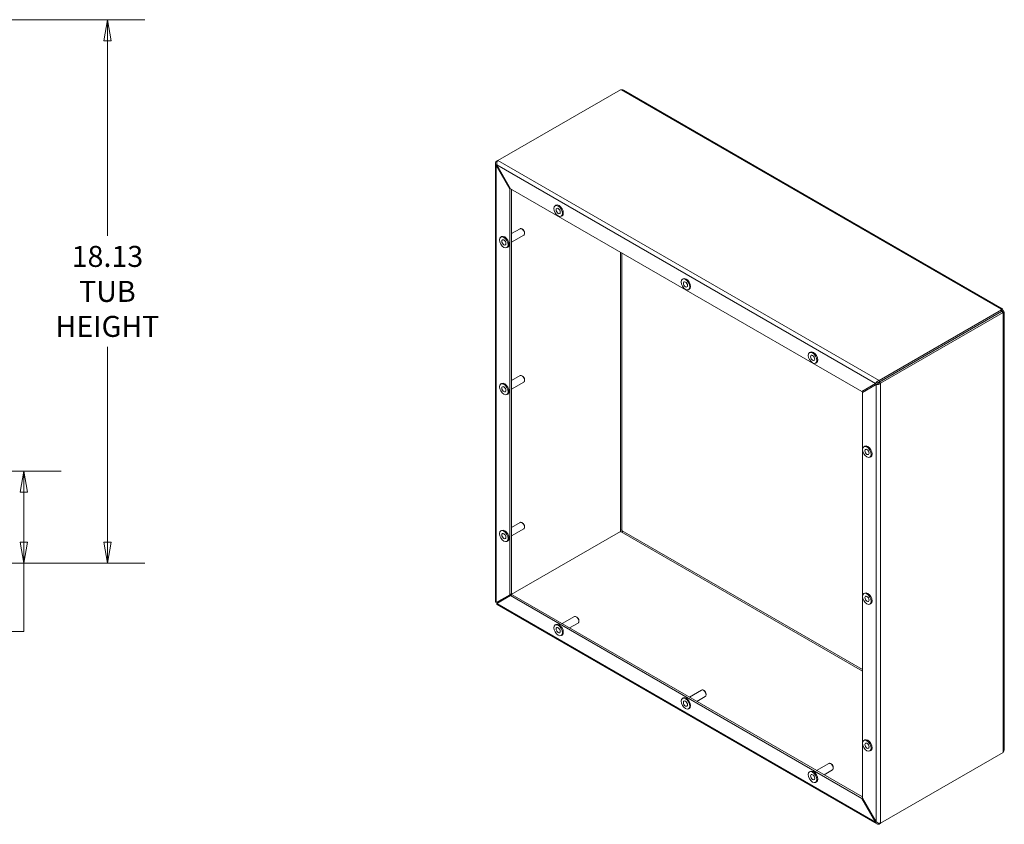
# Model space of a CAD drawing. Units: inches. Extents: x 9 to 161, y 6 to 101.
# Drawn here: x 129 to 161, y 39 to 66 of the extents above; entities that cross this region are included whole.
import ezdxf

# ---------------------------------------------------------------- set-up
doc = ezdxf.new("R2010")
doc.units = ezdxf.units.IN
doc.header["$LTSCALE"] = 10
doc.header["$MEASUREMENT"] = 0
doc.layers.get('0').update_dxf_attribs({"lineweight": 0})
for name, color, linetype, lineweight in [('Dimension (ANSI)', 7, 'Continuous', 5), ('Visible (ANSI)', 7, 'Continuous', 5), ('Visible Narrow (ANSI)', 7, 'Continuous', 5)]:
    doc.layers.add(name, color=color, linetype=linetype, lineweight=lineweight)
doc.styles.add('ROMANS', font='tahoma.ttf')
doc.dimstyles.new('Default (ANSI)', dxfattribs={"dimscale": 10, "dimtxt": 0.07, "dimasz": 0.07, "dimexe": 0.125, "dimexo": 0.0625, "dimgap": 0.031496, "dimtad": 0, "dimtih": 1, "dimtoh": 1, "dimrnd": 1e-08, "dimzin": 0, "dimdsep": 46, "dimtxsty": 'ROMANS', "dimblk": 'Filled-1', "dimcen": 0.09, "dimdle": 0.393701, "dimclrd": 256, "dimclre": 256, "dimclrt": 256, "dimadec": 0, "dimazin": 0, "dimtfac": 0.928571, "dimtofl": 0, "dimtmove": 0, "dimatfit": 3, "dimfxl": 1, "dimtolj": 1, "dimtzin": 0, "dimlwd": -1, "dimlwe": -1, "dimarcsym": 0})

# ---------------------------------------------------------------- blocks, each defined once
blk = doc.blocks.new('Filled-1')
at = {"color": 0}
for p, q in [((0, 0), (-1, 0.179)), ((-1, 0.179), (-1, -0.179)), ((-1, 0), (0, 0)), ((-1, -0.179), (0, 0))]:
    blk.add_line(p, q, dxfattribs=at)
at = {"color": 0, "flags": 128}
blk.add_lwpolyline([(-1, -0.179), (0, 0), (-1, 0.179), (-1, -0.179)], dxfattribs=at)
at = {"color": 0}
blk.add_solid([(-1, -0.179), (0, 0), (-1, 0.179), (-1, -0.179)], dxfattribs=at)
blk = doc.blocks.new('*D14')
at = {"layer": 'Defpoints', "color": 0, "transparency": 16777216}
for p in [(114.676, 50.837), (128.646, 50.837), (115.101, 47.775)]:
    blk.add_point(p, dxfattribs=at)
at = {"layer": 'Dimension (ANSI)', "transparency": 16777216}
for p, q in [((115.301, 50.837), (129.896, 50.837)), ((128.646, 50.137), (128.646, 48.475)), ((115.726, 47.775), (129.896, 47.775)), ((128.646, 47.775), (128.646, 45.495)), ((128.646, 45.495), (127.946, 45.495))]:
    blk.add_line(p, q, dxfattribs=at)
at = {"layer": 'Dimension (ANSI)', "transparency": 16777216, "xscale": 0.7000000029802323, "yscale": 0.7000000029802323, "zscale": 0.7000000029802323}
for p, rotation in [((128.646, 50.837), 90), ((128.646, 47.775), 270)]:
    blk.add_blockref('Filled-1', p, dxfattribs=dict(at, rotation=rotation))
at = {"layer": 'Dimension (ANSI)', "transparency": 16777216, "insert": (126.706, 45.495), "char_height": 0.7, "attachment_point": 5, "style": 'ROMANS'}
blk.add_mtext('\\A1;\\fTahoma|b0|i0;\\H0.7000;3.06\\P\\fTahoma|b0|i0;\\H0.7000;TYP.', dxfattribs=at)
blk = doc.blocks.new('*D21')
at = {"layer": 'Defpoints', "color": 0, "transparency": 16777216}
for p in [(115.101, 65.9), (115.101, 47.775), (131.435, 47.775)]:
    blk.add_point(p, dxfattribs=at)
at = {"layer": 'Dimension (ANSI)', "transparency": 16777216}
for p, q in [((115.726, 65.9), (132.685, 65.9)), ((131.435, 65.2), (131.435, 58.69)), ((131.435, 48.475), (131.435, 54.984)), ((115.726, 47.775), (132.685, 47.775))]:
    blk.add_line(p, q, dxfattribs=at)
at = {"layer": 'Dimension (ANSI)', "transparency": 16777216, "xscale": 0.7000000029802323, "yscale": 0.7000000029802323, "zscale": 0.7000000029802323}
for p, rotation in [((131.435, 65.9), 90), ((131.435, 47.775), 270)]:
    blk.add_blockref('Filled-1', p, dxfattribs=dict(at, rotation=rotation))
at = {"layer": 'Dimension (ANSI)', "transparency": 16777216, "insert": (131.435, 56.837), "char_height": 0.7, "attachment_point": 5, "style": 'ROMANS'}
blk.add_mtext('\\A1;\\fTahoma|b0|i0;\\H0.7000;18.13\\P\\fTahoma|b0|i0;\\H0.7000;TUB\\P\\fTahoma|b0|i0;\\H0.7000;HEIGHT', dxfattribs=at)

msp = doc.modelspace()

# ---------------------------------------------------------------- linework, layer by layer
at = {"layer": 'Visible (ANSI)'}
for p, q in [((144.45862, 61.20514), (148.54478, 63.56428)), ((148.64612, 63.55019), (161.27462, 56.25912)), ((144.37497, 46.47782), (144.37497, 61.10852)), ((144.45862, 61.20514), (144.4058, 61.17464)), ((144.4058, 61.17464), (144.43269, 61.15911)), ((144.4243, 61.05308), (144.4058, 61.0424)), ((144.4058, 61.0424), (144.8617, 60.25275)), ((144.8802, 60.26343), (144.4243, 61.05308)), ((144.8802, 60.26343), (144.8617, 60.25275)), ((144.8617, 60.25275), (144.8617, 46.72122)), ((156.59885, 53.49766), (144.8802, 60.26343)), ((144.91403, 60.2439), (144.91403, 46.75143)), ((146.36852, 59.69445), (146.39539, 59.70996)), ((146.57152, 59.34284), (146.59839, 59.35836)), ((144.91403, 58.76348), (145.1978, 58.92732)), ((145.28102, 58.90893), (145.2598, 58.92118)), ((145.34748, 58.7938), (145.34748, 58.76931)), ((144.55656, 58.64832), (144.58343, 58.66383)), ((144.91403, 58.47711), (145.3218, 58.71254)), ((144.75956, 58.29671), (144.78643, 58.31222)), ((150.61116, 57.24496), (150.63803, 57.26047)), ((150.81416, 56.89336), (150.84103, 56.90887)), ((161.25543, 56.22578), (157.16928, 53.86664)), ((161.25543, 56.16536), (157.16928, 53.80622)), ((161.25593, 56.16449), (157.16978, 53.80535)), ((161.25543, 56.16536), (161.25543, 56.22578)), ((161.25543, 56.17624), (161.27667, 56.1885)), ((161.30826, 56.13428), (161.25593, 56.16449)), ((161.26536, 56.15905), (161.2866, 56.17131)), ((161.27667, 56.1885), (161.30597, 56.20542)), ((161.2866, 56.17131), (161.3159, 56.18823)), ((157.22211, 53.77514), (161.30826, 56.13428)), ((161.34673, 56.13423), (161.34673, 41.55209)), ((154.8538, 54.79547), (154.88067, 54.81099)), ((155.0568, 54.44387), (155.08367, 54.45938)), ((144.91403, 53.8645), (145.1978, 54.02834)), ((145.28102, 54.00995), (145.2598, 54.0222)), ((145.34748, 53.89482), (145.34748, 53.87033)), ((157.16928, 53.86664), (157.16928, 53.80622)), ((144.55656, 53.74934), (144.58343, 53.76485)), ((144.91403, 53.57814), (145.3218, 53.81356)), ((157.05476, 53.76088), (156.59885, 53.49766)), ((156.61735, 53.46562), (157.07326, 53.72884)), ((157.10366, 53.78911), (157.05476, 53.76088)), ((157.12216, 53.75707), (157.07326, 53.72884)), ((157.16978, 53.80535), (157.22211, 53.77514)), ((144.75956, 53.39773), (144.78643, 53.41324)), ((156.61735, 39.93409), (156.61735, 53.46562)), ((156.66576, 51.65706), (156.69263, 51.67258)), ((156.86876, 51.30546), (156.89563, 51.32097)), ((144.91403, 48.96552), (145.1978, 49.12936)), ((145.28102, 49.11097), (145.2598, 49.12322)), ((145.34748, 48.99584), (145.34748, 48.97135)), ((148.54428, 48.82657), (144.45812, 46.46743)), ((148.54478, 48.8257), (144.45862, 46.46656)), ((144.55656, 48.85036), (144.58343, 48.86587)), ((144.91403, 48.67916), (145.3218, 48.91459)), ((144.75956, 48.49875), (144.78643, 48.51426)), ((144.8617, 46.72122), (144.4058, 46.458)), ((144.4243, 46.42596), (144.8802, 46.68917)), ((144.91403, 46.75143), (144.8617, 46.72122)), ((144.93253, 46.71939), (144.8802, 46.68917)), ((144.8802, 46.68917), (156.59885, 39.92341)), ((144.93253, 46.71939), (156.61735, 39.97315)), ((156.66576, 46.75808), (156.69263, 46.7736)), ((157.09661, 39.074), (144.42604, 46.38935)), ((144.45812, 46.46743), (144.45469, 46.46941)), ((144.45862, 46.4626), (144.45862, 46.46656)), ((156.86876, 46.40648), (156.89563, 46.42199)), ((146.60199, 45.75552), (147.00976, 45.99095)), ((147.09298, 45.97256), (147.07176, 45.98481)), ((146.36852, 45.71195), (146.39539, 45.72746)), ((146.84999, 45.61234), (147.13376, 45.77618)), ((147.15945, 45.85744), (147.15945, 45.83294)), ((146.57152, 45.36034), (146.59839, 45.37585)), ((150.84463, 43.30603), (151.25241, 43.54146)), ((151.33562, 43.52307), (151.31441, 43.53532)), ((151.40209, 43.40795), (151.40209, 43.38345)), ((150.61116, 43.26246), (150.63803, 43.27797)), ((151.09263, 43.16285), (151.37641, 43.32669)), ((150.81416, 42.91085), (150.84103, 42.92636)), ((156.66576, 41.8591), (156.69263, 41.87462)), ((156.86876, 41.5075), (156.89563, 41.52301)), ((161.30826, 41.45728), (157.22211, 39.09814)), ((155.08727, 40.85654), (155.49505, 41.09197)), ((155.57826, 41.07358), (155.55705, 41.08583)), ((154.8538, 40.81297), (154.88067, 40.82848)), ((155.33527, 40.71336), (155.61905, 40.8772)), ((155.64473, 40.95846), (155.64473, 40.93396)), ((155.0568, 40.46136), (155.08367, 40.47687)), ((156.61735, 39.93409), (156.59885, 39.92341)), ((156.59885, 39.92341), (157.05476, 39.13375)), ((157.07326, 39.14444), (156.61735, 39.93409)), ((157.07326, 39.14444), (157.05476, 39.13375)), ((157.16928, 39.09869), (157.16928, 39.06764)), ((157.16928, 39.06764), (157.22211, 39.09814))]:
    msp.add_line(p, q, dxfattribs=at)
for centre, major_axis, start_param, end_param in [((148.58552, 63.59714), (-0.07, 0), 0.94949476, 1.37312203), ((146.49689, 59.53416), (0.1015, -0.1758), 0, 3.14159265), ((145.2598, 58.81993), (-0.062, 0.10739), 3.14159265, 6.28318531), ((145.28102, 58.83218), (-0.047, 0.08141), 3.92699082, 5.49778714), ((144.68493, 58.48803), (0.1015, -0.1758), 0, 3.14159265), ((150.73953, 57.08467), (0.1015, -0.1758), 0, 3.14159265), ((161.31235, 56.2493), (-0.07, 0), 0.19767429, 0.62130157), ((161.29326, 56.18662), (-0.035, 0.06062), 1.48647014, 1.65512252), ((161.34558, 56.21683), (0.035, -0.06062), 4.5701022, 4.85467576), ((161.35709, 56.17181), (-0.035, -0.06062), 5.66188374, 6.08551101), ((154.98217, 54.63518), (0.1015, -0.1758), 0, 3.14159265), ((145.2598, 53.92095), (-0.062, 0.10739), 3.14159265, 6.28318531), ((145.28102, 53.9332), (-0.047, 0.08141), 3.92699082, 5.49778714), ((144.68493, 53.58905), (0.1015, -0.1758), 0, 3.14159265), ((156.79413, 51.49677), (0.1015, -0.1758), 0, 3.14159265), ((145.2598, 49.02197), (-0.062, 0.10739), 3.14159265, 6.28318531), ((145.28102, 49.03422), (-0.047, 0.08141), 3.92699082, 5.49778714), ((144.68493, 48.69007), (0.1015, -0.1758), 0, 3.14159265), ((148.59311, 48.84542), (0.035, 0.06062), 1.76847062, 2.19209789), ((148.58552, 48.85856), (-0.07, 0), 0.94949476, 1.37312203), ((148.56643, 48.83878), (0.035, -0.06062), 1.42850955, 1.71308311), ((156.79413, 46.59779), (0.1015, -0.1758), 0, 3.14159265), ((147.07176, 45.88356), (-0.062, 0.10739), 3.14159265, 6.28318531), ((146.49689, 45.55166), (0.1015, -0.1758), 0, 3.14159265), ((147.09298, 45.89581), (-0.047, 0.08141), 3.92699082, 5.49778714), ((151.31441, 43.43407), (-0.062, 0.10739), 3.14159265, 6.28318531), ((151.33562, 43.44632), (-0.047, 0.08141), 3.92699082, 5.49778714), ((150.73953, 43.10217), (0.1015, -0.1758), 0, 3.14159265), ((156.79413, 41.69881), (0.1015, -0.1758), 0, 3.14159265), ((161.35709, 41.47613), (0.035, 0.06062), 1.76847062, 2.19209789), ((155.55705, 40.98458), (-0.062, 0.10739), 3.14159265, 6.28318531), ((155.57826, 40.99683), (-0.047, 0.08141), 3.92699082, 5.49778714), ((154.98217, 40.65268), (0.1015, -0.1758), 0, 3.14159265)]:
    msp.add_ellipse(centre, major_axis=major_axis, ratio=0.57735027, start_param=start_param, end_param=end_param, dxfattribs=at)
for centre, major_axis in [((146.47002, 59.51865), (0.1015, -0.1758)), ((146.47002, 59.51865), (0.049, -0.08487)), ((144.65806, 58.47251), (0.1015, -0.1758)), ((144.65806, 58.47251), (0.049, -0.08487)), ((150.71266, 57.06916), (0.1015, -0.1758)), ((150.71266, 57.06916), (0.049, -0.08487)), ((154.9553, 54.61967), (0.1015, -0.1758)), ((154.9553, 54.61967), (0.049, -0.08487)), ((144.65806, 53.57353), (0.1015, -0.1758)), ((144.65806, 53.57353), (0.049, -0.08487)), ((156.76726, 51.48126), (0.1015, -0.1758)), ((156.76726, 51.48126), (0.049, -0.08487)), ((144.65806, 48.67455), (0.1015, -0.1758)), ((144.65806, 48.67455), (0.049, -0.08487)), ((156.76726, 46.58228), (0.1015, -0.1758)), ((156.76726, 46.58228), (0.049, -0.08487)), ((146.47002, 45.53614), (0.1015, -0.1758)), ((146.47002, 45.53614), (0.049, -0.08487)), ((150.71266, 43.08665), (0.1015, -0.1758)), ((150.71266, 43.08665), (0.049, -0.08487)), ((156.76726, 41.6833), (0.1015, -0.1758)), ((156.76726, 41.6833), (0.049, -0.08487)), ((154.9553, 40.63716), (0.1015, -0.1758)), ((154.9553, 40.63716), (0.049, -0.08487))]:
    msp.add_ellipse(centre, major_axis=major_axis, ratio=0.57735027, dxfattribs=at)
for points, knots in [([(148.64611, 63.55015), (148.63241, 63.55782), (148.61128, 63.55904), (148.59124, 63.55829), (148.58457, 63.55804), (148.57801, 63.55769), (148.57177, 63.55752)], [0.116521848, 0.116521848, 0.116521848, 0.116521848, 0.766632002, 0.766632002, 0.766632002, 0.983072458, 0.983072458, 0.983072458, 0.983072458]), ([(144.4058, 61.17464), (144.37863, 61.1482), (144.36827, 61.11276), (144.37997, 61.08088), (144.38506, 61.06702), (144.39399, 61.05389), (144.4058, 61.0424)], [0, 0, 0, 0, 1.09505807, 1.09505807, 1.09505807, 1.57079633, 1.57079633, 1.57079633, 1.57079633]), ([(144.4243, 61.05308), (144.41498, 61.08983), (144.42185, 61.13522), (144.43668, 61.16891), (144.44312, 61.18354), (144.45087, 61.19599), (144.45862, 61.20514)], [0, 0, 0, 0, 1.09505807, 1.09505807, 1.09505807, 1.57079633, 1.57079633, 1.57079633, 1.57079633]), ([(161.24372, 56.24137), (161.2447, 56.25347), (161.25507, 56.26438), (161.26745, 56.2619), (161.27916, 56.25955), (161.29108, 56.24464), (161.29918, 56.22459), (161.30166, 56.21844), (161.30389, 56.21193), (161.30597, 56.20542)], [2.1585202, 2.1585202, 2.1585202, 2.1585202, 2.88605267, 2.88605267, 2.88605267, 3.57387652, 3.57387652, 3.57387652, 3.78470404, 3.78470404, 3.78470404, 3.78470404]), ([(161.3159, 56.18823), (161.33083, 56.17178), (161.34425, 56.15343), (161.34638, 56.13881), (161.34864, 56.12337), (161.33819, 56.11363), (161.32631, 56.11386), (161.32275, 56.11393), (161.31917, 56.11479), (161.3159, 56.11634)], [-2.21390771, -2.21390771, -2.21390771, -2.21390771, -1.52838895, -1.52838895, -1.52838895, -0.80416433, -0.80416433, -0.80416433, -0.58772387, -0.58772387, -0.58772387, -0.58772387]), ([(157.16928, 53.86664), (157.1328, 53.85633), (157.09693, 53.82769), (157.07517, 53.798), (157.06571, 53.7851), (157.05881, 53.77217), (157.05476, 53.76088)], [0, 0, 0, 0, 1.09505807, 1.09505807, 1.09505807, 1.57079633, 1.57079633, 1.57079633, 1.57079633]), ([(157.07326, 53.72884), (157.10043, 53.72391), (157.14316, 53.72869), (157.17976, 53.74621), (157.19565, 53.75382), (157.2103, 53.76365), (157.22211, 53.77514)], [0, 0, 0, 0, 1.09505807, 1.09505807, 1.09505807, 1.57079633, 1.57079633, 1.57079633, 1.57079633]), ([(148.55192, 48.85333), (148.55631, 48.87144), (148.56682, 48.88473), (148.57795, 48.88394), (148.58525, 48.88342), (148.59194, 48.87715), (148.59611, 48.86738)], [-2.55386879, -2.55386879, -2.55386879, -2.55386879, -1.57199176, -1.57199176, -1.57199176, -0.92768494, -0.92768494, -0.92768494, -0.92768494]), ([(148.60604, 48.85019), (148.61513, 48.83808), (148.61466, 48.82505), (148.6047, 48.8193), (148.59703, 48.81488), (148.58466, 48.81516), (148.57177, 48.81894)], [-0.64311138, -0.64311138, -0.64311138, -0.64311138, 0.27561474, 0.27561474, 0.27561474, 0.98307246, 0.98307246, 0.98307246, 0.98307246]), ([(144.42615, 46.38958), (144.42331, 46.3911), (144.4213, 46.39405), (144.42042, 46.39838), (144.41906, 46.40504), (144.42025, 46.41467), (144.4243, 46.42596)], [0.785398163, 0.785398163, 0.785398163, 0.785398163, 1.095058067, 1.095058067, 1.095058067, 1.570796327, 1.570796327, 1.570796327, 1.570796327]), ([(144.45469, 46.46941), (144.45131, 46.47136), (144.4479, 46.47293), (144.4422, 46.47512), (144.43977, 46.47586), (144.43768, 46.47641)], [0, 0, 0, 0, 0.0315133126, 0.0315133126, 0.0576778475, 0.0576778475, 0.0576778475, 0.0576778475]), ([(144.45812, 46.46743), (144.44719, 46.47569), (144.44635, 46.47906), (144.45628, 46.4868), (144.45686, 46.48725), (144.45748, 46.48772), (144.45812, 46.48821)], [0, 0, 0, 0, 1.48347479, 1.48347479, 1.48347479, 1.57079633, 1.57079633, 1.57079633, 1.57079633]), ([(144.45618, 46.44436), (144.45675, 46.44644), (144.45731, 46.44889), (144.45827, 46.4549), (144.45862, 46.45868), (144.45862, 46.4626)], [0.1907305204, 0.1907305204, 0.1907305204, 0.1907305204, 0.216688759, 0.216688759, 0.2484063806, 0.2484063806, 0.2484063806, 0.2484063806]), ([(144.45862, 46.46656), (144.46032, 46.45296), (144.46281, 46.45055), (144.47448, 46.45528), (144.47516, 46.45556), (144.47588, 46.45585), (144.47662, 46.45617)], [0, 0, 0, 0, 1.48347479, 1.48347479, 1.48347479, 1.57079633, 1.57079633, 1.57079633, 1.57079633]), ([(161.3159, 41.48404), (161.32688, 41.50192), (161.34151, 41.52258), (161.34555, 41.54155), (161.34632, 41.54518), (161.34665, 41.5487), (161.34658, 41.55205)], [0.587723868, 0.587723868, 0.587723868, 0.587723868, 1.315256339, 1.315256339, 1.315256339, 1.454274479, 1.454274479, 1.454274479, 1.454274479]), ([(157.05476, 39.13375), (157.06408, 39.09701), (157.08958, 39.07032), (157.12305, 39.06451), (157.13759, 39.06199), (157.15343, 39.06316), (157.16928, 39.06764)], [0, 0, 0, 0, 1.09505807, 1.09505807, 1.09505807, 1.57079633, 1.57079633, 1.57079633, 1.57079633]), ([(157.22211, 39.09814), (157.19494, 39.09321), (157.1522, 39.09799), (157.11561, 39.11551), (157.09971, 39.12312), (157.08506, 39.13295), (157.07326, 39.14444)], [0, 0, 0, 0, 1.09505807, 1.09505807, 1.09505807, 1.57079633, 1.57079633, 1.57079633, 1.57079633])]:
    msp.add_open_spline(points, degree=3, knots=knots, dxfattribs=at)
for points in [[(157.1105, 53.79255), (157.10811, 53.79152), (157.10581, 53.79036), (157.10366, 53.78911)], [(157.16928, 53.80622), (157.14635, 53.80717), (157.12418, 53.7984), (157.1105, 53.79255)], [(157.12216, 53.75707), (157.12431, 53.75831), (157.12647, 53.75972), (157.12855, 53.76127)], [(157.16978, 53.80535), (157.15914, 53.78502), (157.14046, 53.7702), (157.12855, 53.76128)], [(144.4058, 46.458), (144.38631, 46.46153), (144.37547, 46.46969), (144.37522, 46.47785)]]:
    msp.add_open_spline(points, degree=3, dxfattribs=at)
at = {"layer": 'Visible Narrow (ANSI)'}
for p, q in [((161.24372, 56.24137), (148.57177, 63.55752)), ((144.45862, 61.20514), (157.16928, 53.86664)), ((144.4058, 61.0424), (144.4058, 46.458)), ((157.05476, 53.76088), (144.4243, 61.05308)), ((148.55192, 48.85333), (148.55192, 58.14357)), ((148.59611, 58.11805), (148.59611, 48.86738)), ((161.3159, 41.48404), (161.3159, 56.11634)), ((157.07326, 39.14444), (157.07326, 53.72884)), ((157.22211, 53.77514), (157.22211, 39.09814)), ((156.61735, 44.17382), (148.57177, 48.81894)), ((148.60604, 48.85019), (156.61735, 44.22485)), ((144.4243, 46.42596), (157.05476, 39.13375)), ((144.45812, 46.48821), (144.45812, 46.46743)), ((144.45862, 46.46656), (144.47662, 46.45617))]:
    msp.add_line(p, q, dxfattribs=at)

# ---------------------------------------------------------------- dimensions: what is measured, and where the dimension line sits
at = {"layer": 'Dimension (ANSI)'}
for base, p1, p2, angle, text, override, picture, middle in [((131.4351378008, 47.7746942269), (115.1014411731, 65.8996942269), (115.1014411731, 47.7746942269), 270, '\\fTahoma|b0|i0;\\H0.7000;<>\\P\\fTahoma|b0|i0;\\H0.7000;TUB\\P\\fTahoma|b0|i0;\\H0.7000;HEIGHT', {"dimgap": 0.031496, "dimdec": 2, "dimtol": 0, "dimlim": 0, "dimtp": 0, "dimtm": 0, "dimtdec": 2, "dimatfit": 1}, '*D21', (131.4351378008, 56.8371942269)), ((128.64569, 50.83719), (115.10144, 47.77469), (114.67615, 50.83719), 90, '\\fTahoma|b0|i0;\\H0.7000;<>\\P\\fTahoma|b0|i0;\\H0.7000;TYP.', {"dimgap": 0.031496, "dimdec": 2, "dimtol": 0, "dimlim": 0, "dimtp": 0, "dimtm": 0, "dimtdec": 2, "dimatfit": 2}, '*D14', (126.70602, 45.49519))]:
    dim = msp.add_linear_dim(base=base, p1=p1, p2=p2, angle=angle, text=text, dimstyle='Default (ANSI)', override=override, dxfattribs=at)
    dim.commit()
    dim.dimension.update_dxf_attribs({"geometry": picture, "text_midpoint": middle, "dimtype": 160})

doc.saveas('drawing.dxf')
